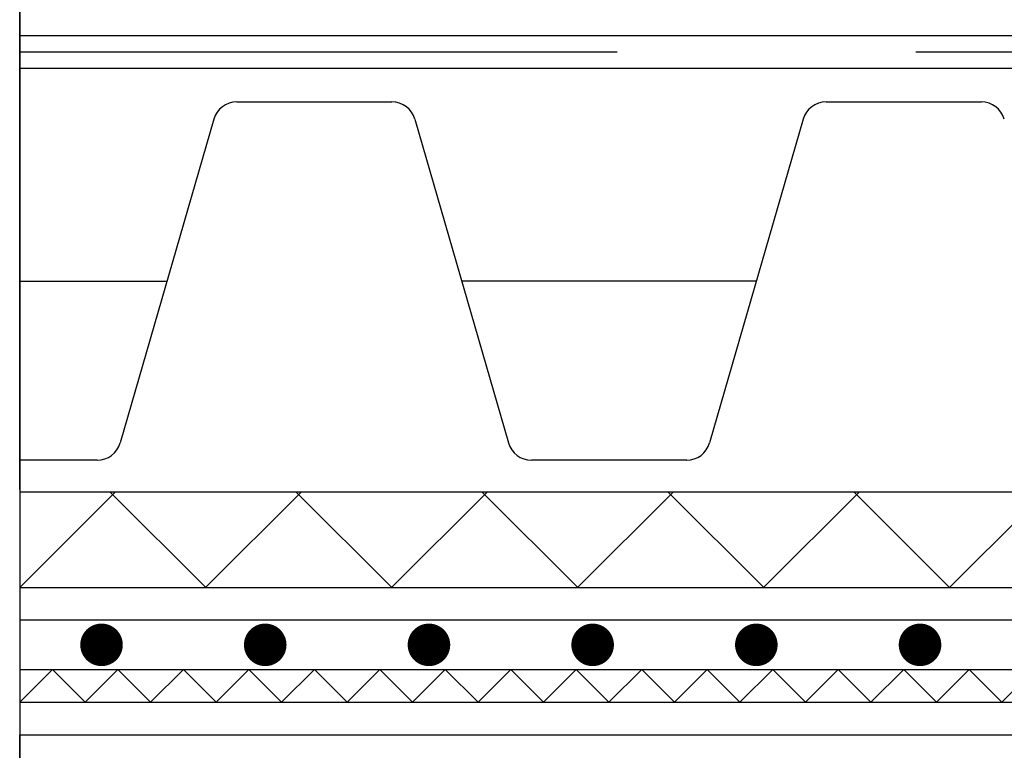
# Model space of a CAD drawing. Units: centimetres. Extents: x 0 to 130, y -16 to 66.
# Drawn here: x 0 to 6, y 36 to 40 of the extents above; entities that cross this region are included whole.
import ezdxf

# ---------------------------------------------------------------- set-up
doc = ezdxf.new("R2010")
doc.units = ezdxf.units.CM
doc.linetypes.add('Schutzlage_Vlies$0$HIDDEN', pattern=[0.375, 0.25, -0.125])
doc.layers.get('0').update_dxf_attribs({"color": 4, "plot": 0})
for name, color, linetype in [('040_Wärmedämmung_PURalukaschiert', 7, 'Continuous'), ('070_Schutzlage_Vlies', 2, 'Continuous'), ('080_Auflast_Begrünung', 1, 'Continuous')]:
    doc.layers.add(name, color=color, linetype=linetype)
doc.layers.add('060_Abdichtung_EvalonVGSK', color=7, linetype='Continuous', true_color=0xe60004)

msp = doc.modelspace()

# ---------------------------------------------------------------- hatches: boundary and pattern name
at = {"layer": '070_Schutzlage_Vlies', "transparency": 33554687}
h = msp.add_hatch(dxfattribs=at)
h.set_pattern_fill('NET', color=252, scale=0.26, angle=45, style=0)
h.set_pattern_definition([(45, (1e-14, 36.6882), (-0.583717, 0.583717), []), (135, (1e-14, 36.6882), (-0.583717, -0.583717), [])])
h.paths.add_polyline_path([(84.2697, 37.2882), (0, 37.2882), (0, 36.6882), (84.2697, 36.6882)])

# ---------------------------------------------------------------- linework, layer by layer
for p, q in [((0, 37.3048), (0, 42.4432)), ((0, 36.8992), (0, 36.6937)), ((0, 36.4826), (0, 35.9688)), ((0, 19.3204), (0, 35.7633))]:
    msp.add_line(p, q)
msp.add_lwpolyline([(0, -16), (84.2697, -16), (84.2697, 66.3104), (0, 66.3104)], close=True)
at = {"layer": '040_Wärmedämmung_PURalukaschiert'}
msp.add_line((0, 35.7633), (84.2697, 35.7633), dxfattribs=at)
at = {"layer": '060_Abdichtung_EvalonVGSK', "color": 1, "true_color": 0xe60004}
for p, q in [((84.2697, 36.4826), (0, 36.4826)), ((0, 35.9688), (0.2055, 36.1743)), ((0.2055, 36.1743), (0.4111, 35.9688)), ((0.4111, 35.9688), (0.6166, 36.1743)), ((0.6166, 36.1743), (0.8221, 35.9688)), ((0.8221, 35.9688), (1.0277, 36.1743)), ((1.0277, 36.1743), (1.2332, 35.9688)), ((1.2332, 35.9688), (1.4388, 36.1743)), ((1.4388, 36.1743), (1.6443, 35.9688)), ((1.6443, 35.9688), (1.8498, 36.1743)), ((1.8498, 36.1743), (2.0554, 35.9688)), ((2.0554, 35.9688), (2.2609, 36.1743)), ((2.2609, 36.1743), (2.4664, 35.9688)), ((2.4664, 35.9688), (2.672, 36.1743)), ((2.672, 36.1743), (2.8775, 35.9688)), ((2.8775, 35.9688), (3.083, 36.1743)), ((3.083, 36.1743), (3.2886, 35.9688)), ((3.2886, 35.9688), (3.4941, 36.1743)), ((3.4941, 36.1743), (3.6996, 35.9688)), ((3.6996, 35.9688), (3.9052, 36.1743)), ((3.9052, 36.1743), (4.1107, 35.9688)), ((4.1107, 35.9688), (4.3163, 36.1743)), ((4.3163, 36.1743), (4.5218, 35.9688)), ((4.5218, 35.9688), (4.7273, 36.1743)), ((4.7273, 36.1743), (4.9329, 35.9688)), ((4.9329, 35.9688), (5.1384, 36.1743)), ((5.1384, 36.1743), (5.3439, 35.9688)), ((5.3439, 35.9688), (5.5495, 36.1743)), ((5.5495, 36.1743), (5.755, 35.9688)), ((5.755, 35.9688), (5.9605, 36.1743)), ((5.9605, 36.1743), (6.1661, 35.9688)), ((6.1661, 35.9688), (6.3716, 36.1743)), ((0, 35.9688), (84.2697, 35.9688))]:
    msp.add_line(p, q, dxfattribs=at)
at = {"layer": '060_Abdichtung_EvalonVGSK', "color": 1, "true_color": 0xe60004, "const_width": 0.1336}
for points in [[(0.447, 36.3285, 1), (0.5806, 36.3285, 1)], [(1.4747, 36.3285, 1), (1.6083, 36.3285, 1)], [(2.5024, 36.3285, 1), (2.636, 36.3285, 1)], [(3.5301, 36.3285, 1), (3.6637, 36.3285, 1)], [(4.5578, 36.3285, 1), (4.6914, 36.3285, 1)], [(5.5854, 36.3285, 1), (5.719, 36.3285, 1)]]:
    msp.add_lwpolyline(points, format="xyb", close=True, dxfattribs=at)
at = {"layer": '060_Abdichtung_EvalonVGSK', "color": 1, "true_color": 0xe60004}
msp.add_lwpolyline([(0, 36.1743), (84.2697, 36.1743)], dxfattribs=at)
at = {"layer": '070_Schutzlage_Vlies', "color": 2}
for p, q in [((84.2697, 37.2882), (0, 37.2882)), ((0, 36.6882), (84.2697, 36.6882))]:
    msp.add_line(p, q, dxfattribs=at)
at = {"layer": '080_Auflast_Begrünung', "color": 2, "ltscale": 0.25}
for p, q in [((0, 40.155), (84.2697, 40.155)), ((0, 39.9495), (84.2697, 39.9495))]:
    msp.add_line(p, q, dxfattribs=at)
at = {"layer": '080_Auflast_Begrünung', "color": 252, "linetype": 'Schutzlage_Vlies$0$HIDDEN', "ltscale": 15}
msp.add_line((0, 40.0523), (84.2697, 40.0523), dxfattribs=at)
at = {"layer": '080_Auflast_Begrünung', "color": 2}
for p, q in [((1.3628, 39.7382), (2.3372, 39.7382)), ((5.0628, 39.7382), (6.0372, 39.7382)), ((1.2187, 39.6298), (0.6313, 37.5965)), ((2.4813, 39.6298), (3.0687, 37.5965)), ((4.9187, 39.6298), (4.3313, 37.5965)), ((0.4872, 37.4882), (0, 37.4882)), ((4.1872, 37.4882), (3.2128, 37.4882))]:
    msp.add_line(p, q, dxfattribs=at)
at = {"layer": '080_Auflast_Begrünung', "color": 252}
for p, q in [((0, 38.6132), (0.925, 38.6132)), ((4.625, 38.6132), (2.775, 38.6132))]:
    msp.add_line(p, q, dxfattribs=at)
at = {"layer": '080_Auflast_Begrünung', "color": 2}
for centre, start, end in [((1.3628, 39.5882), 90, 163.88658), ((2.3372, 39.5882), 16.11342, 90), ((5.0628, 39.5882), 90, 163.88658), ((6.0372, 39.5882), 16.11342, 90), ((0.4872, 37.6382), 270, 343.88658), ((3.2128, 37.6382), 196.11342, 270), ((4.1872, 37.6382), 270, 343.88658)]:
    msp.add_arc(centre, 0.15, start, end, dxfattribs=at)

doc.saveas('drawing.dxf')
